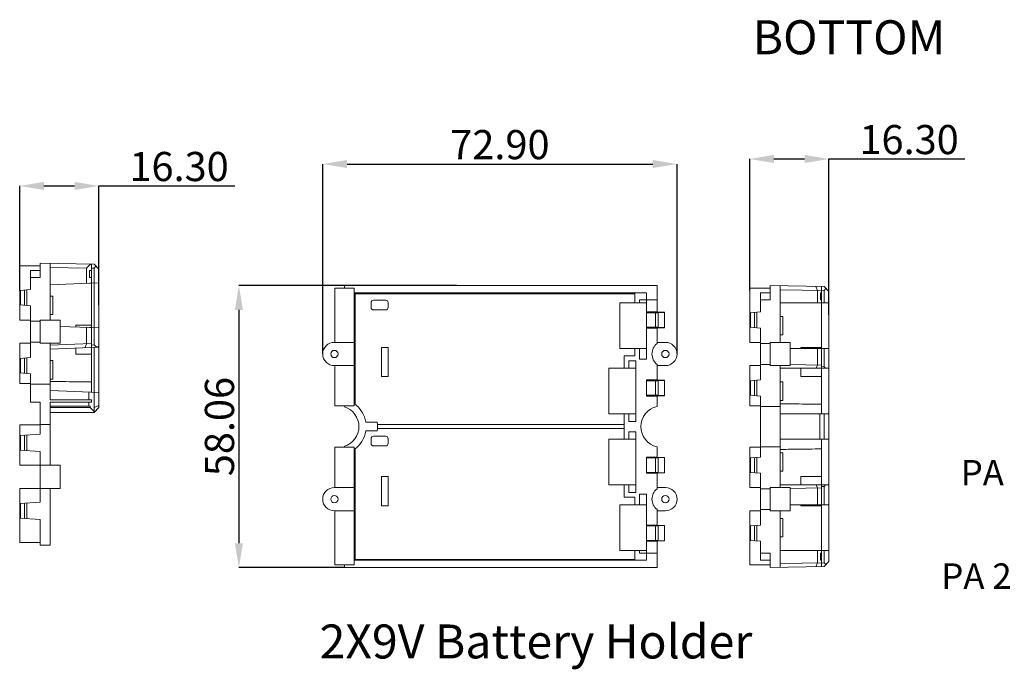
# Model space of a CAD drawing. Extents: x 438 to 2222, y -641 to 589.
# Drawn here: x 978 to 1181, y -179 to -45 of the extents above; entities that cross this region are included whole.
import ezdxf

# ---------------------------------------------------------------- set-up
doc = ezdxf.new("R2010")
doc.units = 0
doc.header["$LTSCALE"] = 30.734
doc.header["$MEASUREMENT"] = 0
doc.layers.get('0').update_dxf_attribs({"linetype": 'CONTINUOUS', "lineweight": 9})
doc.layers.get('Defpoints').update_dxf_attribs({"linetype": 'CONTINUOUS', "lineweight": 9})
doc.layers.add('DIMENSION', color=3, linetype='CONTINUOUS', lineweight=9)
doc.styles.get("Standard").update_dxf_attribs({"font": 'Vrinda.ttf'})
doc.dimstyles.get("Standard").update_dxf_attribs({"dimtxt": 2.5, "dimasz": 0.18, "dimexe": 0.18, "dimexo": 0.0625, "dimgap": 0.09, "dimtad": 0, "dimtih": 1, "dimtoh": 1, "dimdec": 4, "dimzin": 0, "dimdsep": 46, "dimtxsty": 'STANDARD', "dimcen": 0.09, "dimadec": 0, "dimazin": 0, "dimtp": 0.01, "dimtm": 0.01, "dimtfac": 1, "dimtdec": 4, "dimtofl": 0, "dimtmove": 0, "dimatfit": 0, "dimfxl": 1, "dimtolj": 1, "dimtzin": 0, "dimarcsym": 0})

# ---------------------------------------------------------------- blocks, each defined once
blk = doc.blocks.new('*D0')
at = {"layer": 'Defpoints', "color": 0}
for p in [(1144.81, -73.74), (1128.51, -100.8), (1144.81, -105.82)]:
    blk.add_point(p, dxfattribs=at)
at = {"layer": 'DIMENSION', "color": 6, "lineweight": -2}
for p, q in [((1128.51, -100.8), (1128.51, -73.74)), ((1144.81, -105.82), (1144.81, -73.74))]:
    blk.add_line(p, q, dxfattribs=at)
at = {"layer": 'DIMENSION', "color": 4, "lineweight": -2}
for p, q in [((1133.51, -73.74), (1139.81, -73.74)), ((1144.81, -73.74), (1172.81, -73.74))]:
    blk.add_line(p, q, dxfattribs=at)
at = {"layer": 'DIMENSION', "color": 4}
for points in [[(1133.51, -72.9), (1133.51, -74.57), (1128.51, -73.74)], [(1139.81, -72.9), (1139.81, -74.57), (1144.81, -73.74)]]:
    blk.add_solid(points, dxfattribs=at)
at = {"layer": 'DIMENSION', "color": 3, "insert": (1161.31, -69.74), "char_height": 6, "attachment_point": 5}
blk.add_mtext('\\A1;16.30', dxfattribs=at)
blk = doc.blocks.new('*D1')
at = {"layer": 'Defpoints', "color": 0}
for p in [(1113.56, -74.78), (1040.66, -113.9), (1113.56, -113.9)]:
    blk.add_point(p, dxfattribs=at)
at = {"layer": 'DIMENSION', "color": 6, "lineweight": -2}
for p, q in [((1040.66, -113.9), (1040.66, -74.78)), ((1113.56, -113.9), (1113.56, -74.78))]:
    blk.add_line(p, q, dxfattribs=at)
at = {"layer": 'DIMENSION', "color": 4, "lineweight": -2}
blk.add_line((1045.66, -74.78), (1108.56, -74.78), dxfattribs=at)
at = {"layer": 'DIMENSION', "color": 4}
for points in [[(1045.66, -73.95), (1045.66, -75.61), (1040.66, -74.78)], [(1108.56, -73.95), (1108.56, -75.61), (1113.56, -74.78)]]:
    blk.add_solid(points, dxfattribs=at)
at = {"layer": 'DIMENSION', "color": 3, "insert": (1077.11, -70.78), "char_height": 6, "attachment_point": 5}
blk.add_mtext('\\A1;72.90', dxfattribs=at)
blk = doc.blocks.new('*D2')
at = {"layer": 'Defpoints', "color": 0}
for p in [(994.6, -79.29), (978.3, -100.81), (994.6, -103.87)]:
    blk.add_point(p, dxfattribs=at)
at = {"layer": 'DIMENSION', "color": 6, "lineweight": -2}
for p, q in [((978.3, -100.81), (978.3, -79.29)), ((994.6, -103.87), (994.6, -79.29))]:
    blk.add_line(p, q, dxfattribs=at)
at = {"layer": 'DIMENSION', "color": 4, "lineweight": -2}
for p, q in [((983.3, -79.29), (989.6, -79.29)), ((994.6, -79.29), (1022.6, -79.29))]:
    blk.add_line(p, q, dxfattribs=at)
at = {"layer": 'DIMENSION', "color": 4}
for points in [[(983.3, -78.46), (983.3, -80.12), (978.3, -79.29)], [(989.6, -78.46), (989.6, -80.12), (994.6, -79.29)]]:
    blk.add_solid(points, dxfattribs=at)
at = {"layer": 'DIMENSION', "color": 3, "insert": (1011.1, -75.29), "char_height": 6, "attachment_point": 5}
blk.add_mtext('\\A1;16.30', dxfattribs=at)
blk = doc.blocks.new('*D11')
at = {"layer": 'Defpoints', "color": 0}
for p in [(1068.2, -99.82), (1023.41, -157.88), (1045.13, -157.88)]:
    blk.add_point(p, dxfattribs=at)
at = {"layer": 'DIMENSION', "color": 6, "lineweight": -2}
for p, q in [((1068.2, -99.82), (1023.41, -99.82)), ((1045.13, -157.88), (1023.41, -157.88))]:
    blk.add_line(p, q, dxfattribs=at)
at = {"layer": 'DIMENSION', "color": 4, "lineweight": -2}
blk.add_line((1023.41, -104.82), (1023.41, -152.88), dxfattribs=at)
at = {"layer": 'DIMENSION', "color": 4}
for points in [[(1022.58, -104.82), (1024.24, -104.82), (1023.41, -99.82)], [(1022.58, -152.88), (1024.24, -152.88), (1023.41, -157.88)]]:
    blk.add_solid(points, dxfattribs=at)
at = {"layer": 'DIMENSION', "color": 3, "insert": (1019.41, -128.85), "char_height": 6, "attachment_point": 5, "rotation": 90}
blk.add_mtext('\\A1;58.06', dxfattribs=at)

msp = doc.modelspace()

# ---------------------------------------------------------------- linework, layer by layer
at = {"color": 7, "linetype": 'Continuous'}
for p, q in [((978.303, -106.906), (978.303, -95.756)), ((978.303, -95.756), (982.503, -95.756)), ((982.503, -96.728), (980.503, -96.728)), ((980.503, -100.652), (980.503, -96.728)), ((982.503, -95.228), (982.503, -98.156)), ((982.503, -95.228), (993.603, -95.421)), ((984.603, -106.906), (984.603, -95.264)), ((984.603, -96.064), (992.041, -96.194)), ((992.856, -95.408), (992.041, -96.194)), ((992.041, -96.194), (992.041, -99.352)), ((992.699, -98.156), (992.699, -96.728)), ((993.103, -96.728), (992.699, -96.728)), ((993.103, -121.754), (993.103, -95.413)), ((993.603, -96.221), (993.103, -96.213)), ((993.603, -95.421), (994.603, -96.457)), ((993.603, -96.221), (994, -95.832)), ((993.603, -112.038), (993.603, -96.221)), ((994.603, -124.956), (994.603, -96.457)), ((982.503, -98.156), (980.503, -98.156)), ((993.103, -98.156), (992.699, -98.156)), ((993.103, -99.308), (994.603, -99.247)), ((978.303, -100.806), (980.503, -100.652)), ((978.471, -103.818), (978.471, -100.794)), ((979.303, -103.876), (979.303, -100.736)), ((979.803, -100.701), (979.803, -103.911)), ((984.603, -99.656), (992.699, -99.325)), ((992.699, -99.325), (992.699, -99.308)), ((993.103, -99.308), (992.699, -99.308)), ((1043.129, -111.502), (1043.129, -100.352)), ((1043.129, -100.352), (1047.129, -100.352)), ((1045.129, -99.823), (1109.45, -99.823)), ((1045.129, -100.352), (1045.129, -99.823)), ((1047.129, -124.602), (1047.129, -100.352)), ((1109.45, -105.297), (1109.45, -99.823)), ((1128.508, -111.502), (1128.508, -100.352)), ((1128.508, -100.352), (1132.708, -100.352)), ((1132.708, -99.823), (1143.808, -100.017)), ((1132.708, -99.823), (1132.708, -102.752)), ((1134.808, -111.502), (1134.808, -99.86)), ((1134.808, -100.66), (1143.808, -100.817)), ((1142.112, -99.987), (1142.449, -100.793)), ((1142.449, -100.793), (1142.449, -103.352)), ((1143.308, -126.252), (1143.308, -100.008)), ((1144.808, -101.052), (1143.808, -100.017)), ((1144.204, -100.427), (1143.808, -100.817)), ((1143.808, -100.817), (1143.808, -103.352)), ((1144.808, -156.651), (1144.808, -101.052)), ((984.603, -101.981), (985.103, -101.981)), ((985.103, -105.781), (985.103, -101.981)), ((1107.262, -101.323), (1047.129, -101.323)), ((1047.314, -101.508), (1047.129, -101.323)), ((1047.314, -101.508), (1104.905, -101.508)), ((1047.314, -124.256), (1047.314, -101.508)), ((1050.608, -103.323), (1050.608, -104.323)), ((1053.608, -102.823), (1051.108, -102.823)), ((1054.108, -104.323), (1054.108, -103.323)), ((1104.905, -101.323), (1104.905, -103.352)), ((1105.862, -102.752), (1109.45, -102.752)), ((1105.862, -103.352), (1105.862, -102.752)), ((1107.262, -114.952), (1107.262, -101.323)), ((1130.708, -105.248), (1130.708, -101.323)), ((1132.708, -101.323), (1130.708, -101.323)), ((1132.708, -102.752), (1130.708, -102.752)), ((1143.104, -102.752), (1143.104, -101.323)), ((1143.308, -101.323), (1143.104, -101.323)), ((1143.308, -102.752), (1143.104, -102.752)), ((980.503, -103.96), (978.303, -103.806)), ((980.503, -114.652), (980.503, -103.96)), ((1051.108, -104.823), (1053.608, -104.823)), ((1101.758, -103.352), (1107.262, -103.352)), ((1101.758, -103.352), (1101.758, -112.752)), ((1107.262, -105.248), (1109.45, -105.248)), ((1110.95, -105.297), (1109.45, -105.297)), ((1110.95, -105.332), (1109.702, -105.39)), ((1110.95, -108.507), (1110.95, -105.297)), ((1128.508, -105.402), (1130.708, -105.248)), ((1129.508, -108.472), (1129.508, -105.332)), ((1130.008, -105.297), (1130.008, -108.507)), ((1134.808, -103.352), (1144.808, -103.352)), ((978.303, -106.906), (980.503, -106.906)), ((982.503, -107.151), (980.503, -107.151)), ((982.503, -111.706), (982.503, -106.906)), ((986.603, -106.906), (982.503, -106.906)), ((984.603, -105.781), (985.103, -105.781)), ((986.603, -106.906), (986.603, -111.706)), ((1109.147, -105.402), (1107.262, -105.402)), ((1109.147, -108.402), (1109.147, -105.402)), ((1109.702, -108.413), (1109.702, -105.39)), ((1128.676, -108.413), (1128.676, -105.39)), ((1134.808, -106.152), (1135.308, -106.152)), ((1135.308, -109.952), (1135.308, -106.152)), ((986.603, -108.229), (992.699, -108.451)), ((993.103, -107.956), (989.853, -107.956)), ((989.853, -107.956), (989.853, -108.347)), ((992.041, -108.427), (992.041, -111.802)), ((992.699, -108.451), (992.699, -108.465)), ((993.103, -108.465), (992.699, -108.465)), ((993.103, -108.465), (994.603, -108.52)), ((1107.262, -108.402), (1109.147, -108.402)), ((1107.262, -108.556), (1109.45, -108.556)), ((1109.45, -108.507), (1110.95, -108.507)), ((1109.45, -111.746), (1109.45, -108.507)), ((1110.95, -108.472), (1109.702, -108.413)), ((1130.708, -108.556), (1128.508, -108.402)), ((1130.708, -119.248), (1130.708, -108.556)), ((1134.808, -109.952), (1135.308, -109.952)), ((978.303, -120.006), (978.303, -111.706)), ((978.303, -111.706), (980.503, -111.706)), ((982.503, -111.461), (980.503, -111.461)), ((986.603, -111.706), (982.503, -111.706)), ((984.603, -123.356), (984.603, -111.706)), ((984.603, -112.106), (993.103, -111.758)), ((984.603, -112.906), (994.603, -112.497)), ((989.853, -112.691), (989.853, -113.956)), ((992.042, -111.801), (991.705, -112.616)), ((993.603, -112.038), (993.103, -112.058)), ((993.603, -112.038), (994.011, -112.429)), ((993.603, -125.956), (993.603, -112.538)), ((993.972, -112.523), (994.011, -112.429)), ((994.011, -112.429), (994.603, -112.404)), ((1043.058, -111.502), (1047.129, -111.502)), ((1052.758, -118.552), (1052.758, -112.552)), ((1052.758, -112.552), (1054.108, -112.552)), ((1054.108, -112.552), (1054.108, -118.552)), ((1107.262, -112.752), (1101.758, -112.752)), ((1104.905, -112.752), (1104.905, -114.302)), ((1105.862, -114.952), (1105.862, -112.752)), ((1111.158, -111.502), (1109.45, -111.502)), ((1128.508, -111.502), (1130.708, -111.502)), ((1132.708, -111.746), (1130.708, -111.746)), ((1132.708, -116.302), (1132.708, -111.502)), ((1136.808, -111.502), (1132.708, -111.502)), ((1136.808, -111.502), (1136.808, -116.301)), ((1136.808, -112.752), (1144.808, -112.752)), ((1143.308, -112.552), (1139.058, -112.552)), ((1139.058, -112.552), (1139.058, -112.752)), ((1142.449, -112.752), (1142.449, -116.191)), ((1143.808, -112.752), (1143.808, -116.515)), ((978.303, -114.806), (980.503, -114.652)), ((978.471, -117.818), (978.471, -114.794)), ((979.303, -117.876), (979.303, -114.736)), ((979.803, -114.701), (979.803, -117.911)), ((984.603, -115.256), (985.103, -115.256)), ((985.103, -119.056), (985.103, -115.256)), ((993.103, -113.956), (989.853, -113.956)), ((1104.905, -114.302), (1102.658, -114.302)), ((1102.658, -114.302), (1102.658, -116.852)), ((1103.658, -115.302), (1105.058, -115.302)), ((1103.658, -116.852), (1103.658, -115.302)), ((1105.058, -115.302), (1105.058, -127.802)), ((1107.262, -114.952), (1105.862, -114.952)), ((1043.058, -116.302), (1047.129, -116.302)), ((1043.129, -124.602), (1043.129, -116.302)), ((1099.558, -116.852), (1105.058, -116.852)), ((1099.558, -116.852), (1099.558, -126.252)), ((1109.45, -119.297), (1109.45, -116.057)), ((1109.45, -116.302), (1111.158, -116.302)), ((1128.508, -124.602), (1128.508, -116.302)), ((1128.508, -116.302), (1130.708, -116.302)), ((1132.708, -116.057), (1130.708, -116.057)), ((1136.808, -116.302), (1132.708, -116.302)), ((1134.808, -141.402), (1134.808, -116.302)), ((1134.808, -116.852), (1144.808, -116.852)), ((1136.808, -116.088), (1143.308, -116.206)), ((1139.058, -116.852), (1139.058, -118.552)), ((1142.449, -116.19), (1142.169, -116.852)), ((1143.808, -116.515), (1143.308, -116.506)), ((1144.138, -116.852), (1143.808, -116.515)), ((980.503, -117.96), (978.303, -117.806)), ((980.503, -123.856), (980.503, -117.96)), ((984.603, -119.056), (985.103, -119.056)), ((1054.108, -118.552), (1052.758, -118.552)), ((1107.262, -119.248), (1109.45, -119.248)), ((1107.262, -122.556), (1107.262, -119.248)), ((1109.147, -119.402), (1107.262, -119.402)), ((1109.147, -122.402), (1109.147, -119.402)), ((1110.95, -119.297), (1109.45, -119.297)), ((1110.95, -119.332), (1109.702, -119.39)), ((1109.702, -122.413), (1109.702, -119.39)), ((1110.95, -122.507), (1110.95, -119.297)), ((1128.508, -119.402), (1130.708, -119.248)), ((1128.676, -122.413), (1128.676, -119.39)), ((1129.508, -122.472), (1129.508, -119.332)), ((1130.008, -119.297), (1130.008, -122.507)), ((1143.308, -118.552), (1139.058, -118.552)), ((978.303, -120.006), (980.503, -120.006)), ((984.603, -120.104), (980.503, -120.104)), ((984.603, -121.406), (994.603, -121.815)), ((1134.808, -119.652), (1135.308, -119.652)), ((1135.308, -123.452), (1135.308, -119.652)), ((993.103, -123.356), (984.603, -123.356)), ((992.55, -121.731), (992.55, -123.356)), ((993.103, -123.856), (993.103, -123.356)), ((1107.262, -122.402), (1109.147, -122.402)), ((1107.262, -122.556), (1109.45, -122.556)), ((1109.45, -122.507), (1110.95, -122.507)), ((1109.45, -124.7), (1109.45, -122.507)), ((1110.95, -122.472), (1109.702, -122.413)), ((1130.708, -122.556), (1128.508, -122.402)), ((1130.708, -135.148), (1130.708, -122.556)), ((1134.808, -123.452), (1135.308, -123.452)), ((982.503, -123.856), (980.503, -123.856)), ((982.503, -130.413), (982.503, -123.856)), ((984.603, -136.806), (984.603, -123.856)), ((993.103, -123.856), (984.603, -123.856)), ((984.603, -124.656), (992.834, -124.656)), ((992.834, -124.956), (984.603, -124.956)), ((992.55, -123.856), (992.55, -124.656)), ((992.834, -124.656), (992.834, -124.956)), ((993.603, -125.725), (992.834, -124.956)), ((993.603, -124.956), (994.603, -124.542)), ((993.603, -125.956), (994.603, -124.956)), ((1043.129, -124.602), (1047.129, -124.602)), ((1045.129, -124.796), (1045.129, -124.602)), ((1128.508, -124.602), (1130.708, -124.602)), ((1130.708, -124.7), (1134.808, -124.7)), ((993.603, -125.956), (984.603, -125.956)), ((1105.058, -126.252), (1099.558, -126.252)), ((1102.658, -126.252), (1102.658, -131.452)), ((1103.658, -127.802), (1103.658, -126.252)), ((1134.808, -126.252), (1144.808, -126.252)), ((1142.958, -126.252), (1142.958, -131.452)), ((1143.808, -126.252), (1143.808, -131.452)), ((978.303, -136.806), (978.303, -128.506)), ((978.303, -128.506), (982.503, -128.506)), ((982.503, -128.408), (984.603, -128.408)), ((1051.882, -127.952), (1049.537, -127.952)), ((1102.658, -128.452), (1051.943, -128.452)), ((1102.658, -129.252), (1051.943, -129.252)), ((1105.058, -127.802), (1103.658, -127.802)), ((978.303, -130.706), (982.503, -130.413)), ((978.471, -133.718), (978.471, -130.694)), ((979.303, -133.776), (979.303, -130.636)), ((979.803, -130.601), (979.803, -133.811)), ((1049.537, -129.752), (1051.882, -129.752)), ((1050.608, -132.342), (1050.608, -131.342)), ((1051.108, -130.842), (1053.608, -130.842)), ((1054.108, -131.342), (1054.108, -132.342)), ((1099.558, -131.452), (1105.058, -131.452)), ((1099.558, -140.852), (1099.558, -131.452)), ((1103.658, -131.452), (1103.658, -129.902)), ((1103.658, -129.902), (1105.058, -129.902)), ((1105.058, -129.902), (1105.058, -142.402)), ((1134.808, -131.452), (1144.808, -131.452)), ((1143.308, -157.695), (1143.308, -131.452)), ((982.503, -134), (978.303, -133.706)), ((1043.129, -141.402), (1043.129, -133.102)), ((1043.129, -133.102), (1047.129, -133.102)), ((1045.129, -133.102), (1045.129, -132.907)), ((1047.129, -157.352), (1047.129, -133.102)), ((1047.314, -133.447), (1047.314, -156.195)), ((1053.608, -132.842), (1051.108, -132.842)), ((1109.45, -135.197), (1109.45, -133.004)), ((1128.508, -141.402), (1128.508, -133.102)), ((1128.508, -133.102), (1130.708, -133.102)), ((1134.808, -133.004), (1130.708, -133.004)), ((982.503, -144.413), (982.503, -134)), ((1107.262, -135.148), (1109.45, -135.148)), ((1107.262, -138.456), (1107.262, -135.148)), ((1109.147, -135.302), (1107.262, -135.302)), ((1109.147, -138.302), (1109.147, -135.302)), ((1110.95, -135.197), (1109.45, -135.197)), ((1110.95, -135.232), (1109.702, -135.29)), ((1109.702, -138.313), (1109.702, -135.29)), ((1110.95, -138.407), (1110.95, -135.197)), ((1128.508, -135.302), (1130.708, -135.148)), ((1128.676, -138.313), (1128.676, -135.29)), ((1129.508, -138.372), (1129.508, -135.232)), ((1130.008, -135.197), (1130.008, -138.407)), ((1134.808, -134.252), (1135.308, -134.252)), ((1135.308, -134.252), (1135.308, -138.052)), ((978.303, -136.806), (986.603, -136.806)), ((986.603, -141.606), (986.603, -136.806)), ((1052.758, -139.152), (1052.758, -145.152)), ((1054.108, -139.152), (1052.758, -139.152)), ((1054.108, -145.152), (1054.108, -139.152)), ((1107.262, -138.302), (1109.147, -138.302)), ((1107.262, -138.456), (1109.45, -138.456)), ((1109.45, -138.407), (1110.95, -138.407)), ((1109.45, -141.646), (1109.45, -138.407)), ((1110.95, -138.372), (1109.702, -138.313)), ((1130.708, -138.456), (1128.508, -138.302)), ((1130.708, -149.148), (1130.708, -138.456)), ((1134.808, -138.052), (1135.308, -138.052)), ((1143.308, -139.152), (1139.058, -139.152)), ((1139.058, -140.852), (1139.058, -139.152)), ((978.303, -152.756), (978.303, -141.606)), ((978.303, -141.606), (986.603, -141.606)), ((984.603, -153.248), (984.603, -141.606)), ((1043.058, -141.402), (1047.129, -141.402)), ((1099.558, -140.852), (1105.058, -140.852)), ((1102.658, -140.852), (1102.658, -143.402)), ((1103.658, -142.402), (1103.658, -140.852)), ((1111.158, -141.402), (1109.45, -141.402)), ((1128.508, -141.402), (1130.708, -141.402)), ((1132.708, -141.646), (1130.708, -141.646)), ((1136.808, -141.402), (1132.708, -141.402)), ((1132.708, -146.202), (1132.708, -141.402)), ((1134.808, -140.852), (1144.808, -140.852)), ((1136.808, -141.402), (1136.808, -146.201)), ((1136.808, -141.615), (1143.308, -141.497)), ((1142.449, -141.513), (1142.169, -140.852)), ((1142.449, -144.952), (1142.449, -141.513)), ((1143.808, -141.188), (1143.308, -141.197)), ((1144.138, -140.852), (1143.808, -141.188)), ((1143.808, -144.952), (1143.808, -141.188)), ((1102.658, -143.402), (1104.905, -143.402)), ((1105.058, -142.402), (1103.658, -142.402)), ((1104.905, -143.402), (1104.905, -144.952)), ((1105.862, -142.752), (1107.262, -142.752)), ((1105.862, -144.952), (1105.862, -142.752)), ((1107.262, -156.38), (1107.262, -142.752)), ((978.303, -144.706), (982.503, -144.413)), ((978.471, -147.718), (978.471, -144.694)), ((979.303, -147.776), (979.303, -144.636)), ((979.803, -144.601), (979.803, -147.811)), ((1052.758, -145.152), (1054.108, -145.152)), ((1101.758, -144.952), (1107.262, -144.952)), ((1101.758, -154.352), (1101.758, -144.952)), ((1136.808, -144.952), (1144.808, -144.952)), ((1139.058, -145.152), (1139.058, -144.952)), ((1143.308, -145.152), (1139.058, -145.152)), ((982.503, -148), (978.303, -147.706)), ((1043.058, -146.202), (1047.129, -146.202)), ((1043.129, -157.352), (1043.129, -146.202)), ((1109.45, -149.197), (1109.45, -145.957)), ((1109.45, -146.202), (1111.158, -146.202)), ((1128.508, -157.352), (1128.508, -146.202)), ((1128.508, -146.202), (1130.708, -146.202)), ((1132.708, -145.957), (1130.708, -145.957)), ((1136.808, -146.202), (1132.708, -146.202)), ((1134.808, -157.844), (1134.808, -146.202)), ((1134.808, -147.752), (1135.308, -147.752)), ((1135.308, -147.752), (1135.308, -151.552)), ((982.503, -148), (982.503, -153.285)), ((1107.262, -149.148), (1109.45, -149.148)), ((1109.147, -149.302), (1107.262, -149.302)), ((1109.147, -152.302), (1109.147, -149.302)), ((1110.95, -149.197), (1109.45, -149.197)), ((1110.95, -149.232), (1109.702, -149.29)), ((1109.702, -152.313), (1109.702, -149.29)), ((1110.95, -152.407), (1110.95, -149.197)), ((1128.508, -149.302), (1130.708, -149.148)), ((1128.676, -152.313), (1128.676, -149.29)), ((1129.508, -152.372), (1129.508, -149.232)), ((1130.008, -149.197), (1130.008, -152.407)), ((1134.808, -151.552), (1135.308, -151.552)), ((978.303, -152.756), (982.503, -152.756)), ((982.503, -153.285), (984.603, -153.248)), ((1107.262, -152.302), (1109.147, -152.302)), ((1107.262, -152.456), (1109.45, -152.456)), ((1109.45, -152.407), (1110.95, -152.407)), ((1109.45, -157.88), (1109.45, -152.407)), ((1110.95, -152.372), (1109.702, -152.313)), ((1130.708, -152.456), (1128.508, -152.302)), ((1130.708, -156.38), (1130.708, -152.456)), ((1101.758, -154.352), (1107.262, -154.352)), ((1104.905, -154.352), (1104.905, -156.38)), ((1105.862, -154.952), (1105.862, -154.352)), ((1105.862, -154.952), (1109.45, -154.952)), ((1132.708, -154.952), (1130.708, -154.952)), ((1132.708, -154.952), (1132.708, -157.88)), ((1134.808, -154.352), (1144.808, -154.352)), ((1142.449, -156.91), (1142.449, -154.352)), ((1143.308, -154.952), (1143.104, -154.952)), ((1143.104, -156.38), (1143.104, -154.952)), ((1143.808, -156.886), (1143.808, -154.352)), ((1043.129, -157.352), (1047.129, -157.352)), ((1045.129, -157.88), (1045.129, -157.352)), ((1109.45, -157.88), (1045.129, -157.88)), ((1047.314, -156.195), (1047.129, -156.38)), ((1047.129, -156.38), (1107.262, -156.38)), ((1047.314, -156.195), (1104.905, -156.195)), ((1128.508, -157.352), (1132.708, -157.352)), ((1132.708, -156.38), (1130.708, -156.38)), ((1132.708, -157.88), (1143.808, -157.687)), ((1134.808, -157.044), (1143.808, -156.886)), ((1142.112, -157.716), (1142.449, -156.91)), ((1143.308, -156.38), (1143.104, -156.38)), ((1143.808, -157.687), (1144.808, -156.651)), ((1144.204, -157.276), (1143.808, -156.886))]:
    msp.add_line(p, q, dxfattribs=at)
for centre in [(1043.058, -113.902), (1111.158, -113.902), (1043.058, -143.802), (1111.158, -143.802)]:
    msp.add_circle(centre, 0.75, dxfattribs=at)
for centre, radius, start, end in [((1051.108, -103.323), 0.5, 90, 180), ((1053.608, -103.323), 0.5, 0, 90), ((1051.108, -104.323), 0.5, 180, 270), ((1053.608, -104.323), 0.5, 270, 0), ((1043.058, -113.902), 2.4, 90, 270), ((1111.158, -113.902), 2.75, 128.39569, 231.60431), ((1111.158, -113.902), 2.4, 270, 90), ((1043.858, -128.852), 4.25, 287.40587, 72.59413), ((1043.858, -128.852), 5.75, 9.00506, 55.32446), ((1110.358, -128.852), 4.25, 102.33609, 257.66391), ((1046.608, -128.852), 5.35, 350.31541, 9.68459), ((1043.858, -128.852), 5.75, 304.67554, 350.99494), ((1051.108, -131.342), 0.5, 90, 180), ((1053.608, -131.342), 0.5, 0, 90), ((1051.108, -132.342), 0.5, 180, 270), ((1053.608, -132.342), 0.5, 270, 0), ((1043.058, -143.802), 2.4, 90, 270), ((1111.158, -143.802), 2.75, 128.39569, 231.60431), ((1111.158, -143.802), 2.4, 270, 90)]:
    msp.add_arc(centre, radius, start, end, dxfattribs=at)
for points, knots in [([(1109.147, -105.402), (1109.212, -105.401), (1109.339, -105.401), (1109.524, -105.397), (1109.644, -105.392), (1109.702, -105.39)], [0, 0, 0, 0, 0.19470231, 0.38202124, 0.55486683, 0.55486683, 0.55486683, 0.55486683]), ([(1109.702, -108.413), (1109.644, -108.411), (1109.524, -108.406), (1109.339, -108.402), (1109.212, -108.402), (1109.147, -108.402)], [0, 0, 0, 0, 0.17284558, 0.36016451, 0.55486683, 0.55486683, 0.55486683, 0.55486683]), ([(1109.147, -119.402), (1109.212, -119.401), (1109.339, -119.401), (1109.524, -119.397), (1109.644, -119.392), (1109.702, -119.39)], [0, 0, 0, 0, 0.19470231, 0.38202124, 0.55486683, 0.55486683, 0.55486683, 0.55486683]), ([(984.603, -119.554), (985.67, -119.567), (988.503, -119.603), (991.337, -119.639), (993.103, -119.661)], [0, 0, 0, 0, 3.2002638, 8.5006741, 8.5006741, 8.5006741, 8.5006741]), ([(1109.702, -122.413), (1109.644, -122.411), (1109.524, -122.406), (1109.339, -122.402), (1109.212, -122.402), (1109.147, -122.402)], [0, 0, 0, 0, 0.17284558, 0.36016451, 0.55486683, 0.55486683, 0.55486683, 0.55486683]), ([(1134.808, -124.149), (1135.875, -124.163), (1138.708, -124.199), (1141.541, -124.234), (1143.308, -124.256)], [0, 0, 0, 0, 3.2002638, 8.5006741, 8.5006741, 8.5006741, 8.5006741]), ([(1134.808, -133.554), (1135.875, -133.541), (1138.708, -133.505), (1141.541, -133.469), (1143.308, -133.447)], [0, 0, 0, 0, 3.2002638, 8.5006741, 8.5006741, 8.5006741, 8.5006741]), ([(1109.147, -135.302), (1109.212, -135.301), (1109.339, -135.301), (1109.524, -135.297), (1109.644, -135.292), (1109.702, -135.29)], [0, 0, 0, 0, 0.19470231, 0.38202124, 0.55486683, 0.55486683, 0.55486683, 0.55486683]), ([(1109.702, -138.313), (1109.644, -138.311), (1109.524, -138.306), (1109.339, -138.302), (1109.212, -138.302), (1109.147, -138.302)], [0, 0, 0, 0, 0.17284558, 0.36016451, 0.55486683, 0.55486683, 0.55486683, 0.55486683]), ([(1109.147, -149.302), (1109.212, -149.301), (1109.339, -149.301), (1109.524, -149.297), (1109.644, -149.292), (1109.702, -149.29)], [0, 0, 0, 0, 0.19470231, 0.38202124, 0.55486683, 0.55486683, 0.55486683, 0.55486683]), ([(1109.702, -152.313), (1109.644, -152.311), (1109.524, -152.306), (1109.339, -152.302), (1109.212, -152.302), (1109.147, -152.302)], [0, 0, 0, 0, 0.17284558, 0.36016451, 0.55486683, 0.55486683, 0.55486683, 0.55486683])]:
    msp.add_open_spline(points, degree=3, knots=knots, dxfattribs=at)

# ---------------------------------------------------------------- texts
for s, p in [('PA 2.6X6 6PCS FOR PCB', (1171.933, -140.984)), ('PA 2.6X6 4PCS FOR LCD', (1167.939, -162.279))]:
    msp.add_text(s, height=5.25).set_placement(p)
at = {"layer": 'DIMENSION'}
msp.add_text('2X9V Battery Holder', height=7, dxfattribs=at).set_placement((1040.018, -176.612))
at = {"layer": 'DIMENSION', "insert": (1129.109, -45.172), "char_height": 7, "width": 189.6509, "attachment_point": 1}
msp.add_mtext('BOTTOM', dxfattribs=at)

# ---------------------------------------------------------------- dimensions: what is measured, and where the dimension line sits
at = {"layer": 'DIMENSION'}
dim = msp.add_linear_dim(base=(1113.558, -74.779), p1=(1040.658, -113.902), p2=(1113.558, -113.902), dimstyle='STANDARD', override={"dimtxt": 6, "dimasz": 5, "dimexe": 0, "dimexo": 0, "dimgap": 1, "dimtad": 1, "dimtih": 0, "dimtoh": 0, "dimdec": 2, "dimcen": 0, "dimclrd": 4, "dimclre": 6, "dimclrt": 3, "dimtp": 0, "dimtm": 0, "dimtdec": 2, "dimatfit": 3}, dxfattribs=at)
dim.commit()
dim.dimension.update_dxf_attribs({"geometry": '*D1', "text_midpoint": (1077.108, -74.779), "dimtype": 160})
for base, p1, p2, picture, middle in [((1144.808, -73.738), (1128.508, -100.801), (1144.808, -105.823), '*D0', (1161.308, -69.738)), ((994.603, -79.29), (978.303, -100.806), (994.603, -103.871), '*D2', (1011.103, -75.29))]:
    dim = msp.add_linear_dim(base=base, p1=p1, p2=p2, dimstyle='STANDARD', override={"dimtxt": 6, "dimasz": 5, "dimexe": 0, "dimexo": 0, "dimgap": 1, "dimtad": 1, "dimtih": 0, "dimtoh": 0, "dimdec": 2, "dimcen": 0, "dimclrd": 4, "dimclre": 6, "dimclrt": 3, "dimtp": 0, "dimtm": 0, "dimtdec": 2, "dimatfit": 3}, dxfattribs=at)
    dim.commit()
    dim.dimension.update_dxf_attribs({"geometry": picture, "text_midpoint": middle})
dim = msp.add_linear_dim(base=(1023.408, -157.88), p1=(1068.196, -99.823), p2=(1045.129, -157.88), angle=90, dimstyle='STANDARD', override={"dimtxt": 6, "dimasz": 5, "dimexe": 0, "dimexo": 0, "dimgap": 1, "dimtad": 1, "dimtih": 0, "dimtoh": 0, "dimdec": 2, "dimcen": 0, "dimclrd": 4, "dimclre": 6, "dimclrt": 3, "dimtp": 0, "dimtm": 0, "dimtdec": 2, "dimatfit": 3}, dxfattribs=at)
dim.commit()
dim.dimension.update_dxf_attribs({"geometry": '*D11', "text_midpoint": (1019.408, -128.852)})

doc.saveas('drawing.dxf')
